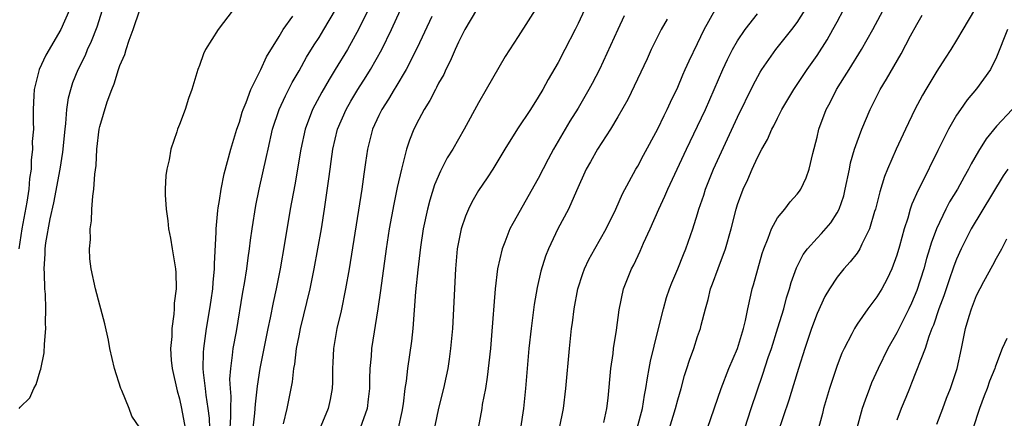
# Model space of a CAD drawing. Units: inches. Extents: x 2640000 to 2643000, y 1518000 to 1519098.
# Drawn here: x 2641575 to 2641674, y 1518346 to 1518386 of the extents above; entities that cross this region are included whole.
import ezdxf

# ---------------------------------------------------------------- set-up
doc = ezdxf.new("R2010")
doc.units = ezdxf.units.IN
doc.header["$MEASUREMENT"] = 0
doc.layers.add('LD26401518_2ft', color=92, linetype='Continuous')

msp = doc.modelspace()

# ---------------------------------------------------------------- linework, layer by layer
at = {"layer": 'LD26401518_2ft'}
for points, elevation in [([(2641601.433, 1518345.433), (2641601.8, 1518347), (2641602.211, 1518349), (2641602.331, 1518349.669), (2641602.483, 1518351), (2641602.566, 1518351.434), (2641602.75, 1518353), (2641603, 1518354.28), (2641603.146, 1518355), (2641604.1, 1518359), (2641604.511, 1518361), (2641604.882, 1518363), (2641605.231, 1518365), (2641605.551, 1518367), (2641605.986, 1518370.014), (2641606.101, 1518371), (2641606.222, 1518371.778), (2641606.386, 1518373), (2641606.861, 1518375), (2641607.715, 1518377), (2641608.181, 1518377.819), (2641608.886, 1518379), (2641609.714, 1518380.286), (2641610.155, 1518381), (2641611.291, 1518383), (2641612.272, 1518385), (2641614.089, 1518389)], 9602), ([(2641627, 1518387.461), (2641625, 1518384.325), (2641623.678, 1518382.323), (2641621.79, 1518379), (2641621, 1518377.66), (2641619.568, 1518375), (2641618.424, 1518373), (2641617.874, 1518372.125), (2641617.186, 1518370.814), (2641616.589, 1518369.412), (2641616.109, 1518367.891), (2641615.883, 1518367), (2641615.458, 1518365), (2641615.176, 1518363.175), (2641614.902, 1518360.901), (2641614.689, 1518358.689), (2641614.401, 1518355), (2641614.272, 1518353.728), (2641613.875, 1518351), (2641613.739, 1518349.739), (2641613.621, 1518349), (2641613.445, 1518347.445), (2641613.311, 1518346.688), (2641612.928, 1518345)], 9596), ([(2641643.976, 1518345), (2641645.36, 1518349), (2641646.14, 1518351), (2641647.001, 1518353), (2641647.597, 1518355), (2641647.798, 1518355.798), (2641648.028, 1518357), (2641648.352, 1518358.352), (2641648.485, 1518359), (2641648.612, 1518359.388), (2641649.477, 1518362.523), (2641649.63, 1518363), (2641650.089, 1518364.089), (2641650.4, 1518365), (2641651, 1518366.107), (2641651.736, 1518367), (2641652.278, 1518367.723), (2641653, 1518368.503), (2641653.214, 1518368.786), (2641653.362, 1518369), (2641653.882, 1518370.118), (2641654.203, 1518371), (2641654.56, 1518372.56), (2641655, 1518374.221), (2641655.171, 1518375), (2641655.91, 1518377), (2641656.295, 1518377.705), (2641656.951, 1518379), (2641657.749, 1518380.251), (2641658.195, 1518381), (2641659.445, 1518383), (2641660.572, 1518385), (2641662.112, 1518387.888)], 9580), ([(2641579.944, 1518387), (2641579.07, 1518385), (2641577.573, 1518382.427), (2641576.918, 1518381), (2641576.4, 1518379), (2641576.387, 1518378.387), (2641576.321, 1518377), (2641576.299, 1518375.702), (2641576.324, 1518375), (2641576.213, 1518373.787), (2641576.241, 1518373), (2641576.091, 1518371.909), (2641576.111, 1518371), (2641575.942, 1518370.058), (2641575.885, 1518369), (2641575.676, 1518367.676), (2641575.153, 1518365), (2641574.855, 1518363)], 9616), ([(2641574.901, 1518347), (2641575, 1518347.128), (2641575.962, 1518348.038), (2641576.357, 1518349), (2641576.605, 1518349.395), (2641577, 1518350.772), (2641577.076, 1518350.924), (2641577.42, 1518352.58), (2641577.445, 1518353.445), (2641577.567, 1518355), (2641577.546, 1518355.546), (2641577.581, 1518357), (2641577.535, 1518358.465), (2641577.487, 1518359), (2641577.436, 1518360.564), (2641577.407, 1518361), (2641577.504, 1518362.496), (2641577.519, 1518363), (2641577.593, 1518363.593), (2641578.016, 1518366.016), (2641578.385, 1518367.615), (2641579.015, 1518370.985), (2641579.288, 1518372.712), (2641579.514, 1518375), (2641579.595, 1518375.595), (2641579.7, 1518377), (2641579.855, 1518378.144), (2641580.074, 1518379), (2641580.301, 1518379.699), (2641580.82, 1518381), (2641581.546, 1518382.454), (2641581.758, 1518383), (2641582.157, 1518383.843), (2641582.714, 1518385.286), (2641583.279, 1518387)], 9614), ([(2641587, 1518345.048), (2641586.212, 1518346.212), (2641585.939, 1518347), (2641585.216, 1518348.784), (2641585.113, 1518349), (2641584.47, 1518351), (2641584.016, 1518353), (2641583.854, 1518353.854), (2641583.495, 1518355.495), (2641583.105, 1518357), (2641583, 1518357.337), (2641582.578, 1518359), (2641582.134, 1518361), (2641582.001, 1518362.001), (2641581.966, 1518363), (2641582.064, 1518363.936), (2641582.031, 1518365), (2641582.176, 1518365.824), (2641582.205, 1518367), (2641582.28, 1518368.28), (2641582.41, 1518369), (2641582.486, 1518370.485), (2641582.621, 1518371.379), (2641582.706, 1518373), (2641582.943, 1518375), (2641583, 1518375.267), (2641583.746, 1518377.746), (2641584.205, 1518379), (2641584.452, 1518379.548), (2641584.868, 1518381), (2641585, 1518381.39), (2641585.501, 1518382.499), (2641585.633, 1518383), (2641585.931, 1518383.931), (2641586.357, 1518385), (2641587.008, 1518387)], 9612), ([(2641596.375, 1518387), (2641594.876, 1518385), (2641593.615, 1518383), (2641593.414, 1518382.585), (2641593, 1518381.402), (2641592.832, 1518381), (2641592.245, 1518379), (2641591.897, 1518378.102), (2641591.559, 1518377), (2641591, 1518375.48), (2641590.804, 1518375), (2641590.733, 1518374.733), (2641590.115, 1518373), (2641589.945, 1518371.945), (2641589.707, 1518371), (2641589.626, 1518370.374), (2641589.569, 1518369), (2641589.565, 1518368.435), (2641589.651, 1518367), (2641589.829, 1518365.829), (2641589.898, 1518365), (2641590.079, 1518364.079), (2641590.264, 1518363), (2641590.596, 1518361), (2641590.632, 1518360.631), (2641590.643, 1518359), (2641590.453, 1518357.547), (2641590.456, 1518357), (2641590.434, 1518356.434), (2641590.224, 1518355), (2641590.219, 1518354.219), (2641590.101, 1518353), (2641590.173, 1518351.827), (2641590.25, 1518351), (2641590.763, 1518348.763), (2641591, 1518347.961), (2641591.203, 1518347), (2641591.578, 1518345)], 9610), ([(2641594.033, 1518345), (2641594.004, 1518346.004), (2641593.883, 1518347), (2641593.665, 1518348.334), (2641593.607, 1518349), (2641593.388, 1518350.612), (2641593.368, 1518351), (2641593.387, 1518352.613), (2641593.422, 1518353), (2641593.508, 1518353.508), (2641593.72, 1518355), (2641594.053, 1518357), (2641594.16, 1518357.84), (2641594.333, 1518359), (2641594.365, 1518359.635), (2641594.508, 1518361), (2641594.49, 1518361.51), (2641594.672, 1518364.672), (2641594.66, 1518365), (2641594.857, 1518366.857), (2641594.872, 1518367.128), (2641595, 1518367.848), (2641595.171, 1518369), (2641595.48, 1518370.52), (2641596.156, 1518373), (2641596.749, 1518375), (2641597, 1518375.726), (2641597.285, 1518376.715), (2641597.383, 1518377), (2641597.677, 1518377.677), (2641598.162, 1518379), (2641599.15, 1518381), (2641599.721, 1518382.279), (2641601, 1518384.309), (2641601.411, 1518385), (2641602.361, 1518386.361)], 9608), ([(2641596.095, 1518345), (2641596.158, 1518346.158), (2641596.133, 1518347), (2641596.172, 1518348.172), (2641596.1, 1518349), (2641596.057, 1518349.943), (2641596.136, 1518351), (2641596.33, 1518352.33), (2641596.39, 1518353), (2641596.699, 1518354.699), (2641597.359, 1518358.641), (2641597.523, 1518359.523), (2641597.748, 1518361), (2641597.884, 1518362.116), (2641598.026, 1518363), (2641598.124, 1518363.876), (2641598.284, 1518365), (2641598.645, 1518367.355), (2641598.981, 1518369), (2641599.735, 1518372.265), (2641599.88, 1518373), (2641600.343, 1518375), (2641601.009, 1518377), (2641601.627, 1518378.373), (2641602.3, 1518379.7), (2641603, 1518380.882), (2641603.754, 1518382.246), (2641604.513, 1518383.487), (2641605, 1518384.227), (2641605.469, 1518385), (2641606.667, 1518387)], 9606), ([(2641609.934, 1518387), (2641609, 1518385.093), (2641607.841, 1518383), (2641606.635, 1518381), (2641606.004, 1518379.996), (2641605.269, 1518378.73), (2641604.359, 1518377), (2641603.613, 1518375), (2641603.171, 1518373), (2641602.571, 1518369.43), (2641602.117, 1518367), (2641601.544, 1518363.544), (2641601.096, 1518361), (2641600.695, 1518359), (2641600.388, 1518357.613), (2641600.083, 1518356.083), (2641599.849, 1518355), (2641599.061, 1518351), (2641598.789, 1518349.211), (2641598.577, 1518347.423), (2641598.528, 1518346.527), (2641598.343, 1518345)], 9604), ([(2641616.321, 1518386.321), (2641614.84, 1518383.16), (2641613.742, 1518381), (2641612.721, 1518379.279), (2641612.539, 1518379), (2641611.979, 1518378.021), (2641611.3, 1518377), (2641611, 1518376.392), (2641610.359, 1518375), (2641609.852, 1518373), (2641609.677, 1518371.677), (2641609.497, 1518370.503), (2641609.309, 1518369), (2641608.023, 1518361), (2641607.669, 1518359), (2641607.215, 1518356.785), (2641606.799, 1518355), (2641606.452, 1518353), (2641606.4, 1518351.6), (2641606.362, 1518351), (2641606.366, 1518349.634), (2641606.333, 1518349), (2641606.119, 1518347.88), (2641605.913, 1518347), (2641605, 1518344.798)], 9600), ([(2641620.811, 1518387), (2641619.634, 1518385), (2641619, 1518383.756), (2641618.658, 1518383), (2641618.174, 1518381.827), (2641617.742, 1518381), (2641617.509, 1518380.491), (2641617, 1518379.615), (2641616.8, 1518379.2), (2641616.675, 1518379), (2641616.11, 1518377.891), (2641615.537, 1518377), (2641615, 1518375.994), (2641614.509, 1518375), (2641614.073, 1518373.927), (2641613.782, 1518373), (2641613.392, 1518371.393), (2641613.269, 1518371), (2641612.851, 1518369.149), (2641612.503, 1518367.497), (2641612.045, 1518365), (2641611.736, 1518363), (2641611.172, 1518358.828), (2641610.907, 1518357), (2641610.28, 1518353), (2641610.228, 1518352.228), (2641610.095, 1518351), (2641610.053, 1518349.948), (2641610.054, 1518349), (2641609.929, 1518347.929), (2641609.842, 1518347), (2641609.131, 1518345)], 9598), ([(2641631.641, 1518387), (2641631, 1518385.62), (2641630.694, 1518385), (2641629.678, 1518383), (2641629, 1518381.717), (2641627.995, 1518380.005), (2641627.447, 1518379), (2641627, 1518378.229), (2641626.221, 1518377), (2641624.936, 1518375.063), (2641623.634, 1518373), (2641622.431, 1518371), (2641621.873, 1518370.127), (2641621, 1518368.846), (2641620.327, 1518367.673), (2641620, 1518367), (2641619.704, 1518366.296), (2641619.272, 1518365), (2641619, 1518363.68), (2641618.88, 1518363), (2641618.692, 1518361), (2641618.384, 1518355), (2641618.211, 1518353), (2641618.067, 1518351.933), (2641617.921, 1518351), (2641617.761, 1518350.239), (2641617.491, 1518349), (2641616.991, 1518347.009), (2641616.44, 1518344.44)], 9594), ([(2641635.627, 1518386.373), (2641634.976, 1518385), (2641633.134, 1518381), (2641632.404, 1518379.596), (2641632.089, 1518379), (2641631, 1518377.123), (2641630.185, 1518375.815), (2641628.537, 1518373), (2641627.993, 1518372.007), (2641627, 1518370.055), (2641624.442, 1518365.558), (2641624.16, 1518365), (2641623.66, 1518363.66), (2641623.385, 1518363), (2641622.927, 1518361), (2641622.682, 1518359), (2641622.318, 1518354.318), (2641622.195, 1518353), (2641621.888, 1518350.112), (2641621.707, 1518349), (2641621.384, 1518347.384), (2641621.327, 1518347), (2641620.958, 1518345)], 9592), ([(2641629.145, 1518345), (2641629.532, 1518347), (2641629.77, 1518349), (2641630.142, 1518353), (2641630.349, 1518355), (2641630.432, 1518355.568), (2641630.603, 1518357), (2641630.97, 1518359), (2641631.473, 1518360.527), (2641631.644, 1518361), (2641632.08, 1518361.92), (2641632.668, 1518363), (2641633.806, 1518365), (2641634.792, 1518367), (2641635.464, 1518368.536), (2641636.811, 1518371), (2641637, 1518371.315), (2641637.58, 1518372.42), (2641639, 1518375.045), (2641639.625, 1518376.375), (2641639.948, 1518377), (2641640.27, 1518377.729), (2641641, 1518379.218), (2641641.521, 1518380.479), (2641641.764, 1518381), (2641642.136, 1518381.864), (2641643, 1518383.613), (2641643.664, 1518385), (2641644.764, 1518387)], 9588), ([(2641633.589, 1518345.589), (2641633.896, 1518347), (2641634.026, 1518348.026), (2641634.299, 1518351), (2641634.506, 1518352.506), (2641634.553, 1518353), (2641634.84, 1518354.84), (2641635.118, 1518356.882), (2641635.567, 1518359), (2641636.355, 1518361), (2641636.584, 1518361.416), (2641637.223, 1518362.776), (2641637.566, 1518363.566), (2641638.223, 1518365), (2641639.098, 1518367), (2641639.716, 1518368.284), (2641640.006, 1518369), (2641641.89, 1518373), (2641643, 1518375.314), (2641643.774, 1518377), (2641645.526, 1518381), (2641645.989, 1518382.011), (2641646.49, 1518383), (2641647, 1518383.892), (2641647.759, 1518385), (2641649, 1518386.598)], 9586), ([(2641636.941, 1518345), (2641637.452, 1518347), (2641637.663, 1518348.337), (2641637.814, 1518349), (2641637.954, 1518350.046), (2641638.151, 1518351), (2641638.278, 1518351.722), (2641639, 1518354.757), (2641639.561, 1518357), (2641639.888, 1518358.112), (2641640.19, 1518359), (2641640.414, 1518359.586), (2641641, 1518360.987), (2641641.57, 1518362.431), (2641641.81, 1518363), (2641642.523, 1518365), (2641643, 1518366.52), (2641643.136, 1518367), (2641643.606, 1518368.394), (2641643.795, 1518369), (2641644.606, 1518371), (2641647, 1518376.209), (2641648.569, 1518379.432), (2641649.274, 1518380.726), (2641649.452, 1518381), (2641650.866, 1518383), (2641652.457, 1518385), (2641653, 1518385.727), (2641653.805, 1518387)], 9584), ([(2641640.189, 1518345), (2641640.784, 1518347), (2641641, 1518347.841), (2641641.339, 1518349), (2641641.697, 1518350.303), (2641641.929, 1518351), (2641642.175, 1518351.826), (2641642.605, 1518353), (2641643, 1518354.21), (2641643.278, 1518355), (2641643.354, 1518355.354), (2641643.789, 1518357), (2641644.069, 1518357.931), (2641644.302, 1518359), (2641644.497, 1518359.503), (2641645.045, 1518361.045), (2641645.803, 1518363), (2641646.363, 1518365), (2641646.859, 1518367), (2641647, 1518367.442), (2641647.575, 1518369), (2641648.027, 1518369.973), (2641648.462, 1518371), (2641649, 1518372.177), (2641649.44, 1518373), (2641650.012, 1518373.988), (2641650.438, 1518375), (2641650.638, 1518375.362), (2641651, 1518376.117), (2641651.456, 1518377), (2641652.654, 1518379), (2641654.007, 1518381), (2641655, 1518382.42), (2641656.004, 1518383.996), (2641656.579, 1518385), (2641657, 1518385.798), (2641657.626, 1518387)], 9582), ([(2641647.723, 1518345), (2641648.374, 1518347), (2641649.558, 1518350.442), (2641650.089, 1518352.089), (2641650.404, 1518353), (2641651.066, 1518355.066), (2641651.643, 1518357), (2641651.921, 1518358.079), (2641652.228, 1518359), (2641652.385, 1518359.615), (2641652.908, 1518361.092), (2641653.577, 1518362.423), (2641654.022, 1518363), (2641655, 1518364.089), (2641655.446, 1518364.554), (2641656.378, 1518365.622), (2641657, 1518366.606), (2641657.204, 1518367), (2641657.663, 1518368.337), (2641657.822, 1518369), (2641658.239, 1518371), (2641658.357, 1518371.643), (2641658.756, 1518373), (2641659, 1518373.741), (2641659.473, 1518375), (2641660.306, 1518377), (2641661.31, 1518379), (2641661.962, 1518380.038), (2641663.431, 1518382.569), (2641664.378, 1518384.378), (2641665, 1518385.529), (2641665.553, 1518386.447)], 9578), ([(2641670.783, 1518387), (2641669.626, 1518385), (2641669, 1518383.951), (2641668.421, 1518383), (2641667.85, 1518382.15), (2641667, 1518380.827), (2641665.893, 1518379), (2641665.569, 1518378.431), (2641664.813, 1518377), (2641663.872, 1518375), (2641662.943, 1518373), (2641662.05, 1518371), (2641661.74, 1518370.26), (2641661.272, 1518368.728), (2641660.847, 1518367), (2641660.765, 1518366.765), (2641660.241, 1518365), (2641659.47, 1518363.47), (2641659.27, 1518363), (2641659, 1518362.586), (2641658.311, 1518361.689), (2641657.682, 1518361), (2641657, 1518360.151), (2641656.237, 1518359), (2641655.783, 1518358.217), (2641655, 1518356.529), (2641654.437, 1518355), (2641653.754, 1518353), (2641653.113, 1518351), (2641652.637, 1518349.363), (2641652.169, 1518347.831), (2641651, 1518344.479)], 9576), ([(2641639.933, 1518386.067), (2641639.326, 1518385), (2641638.336, 1518383), (2641637.918, 1518382.082), (2641635.996, 1518378.004), (2641635, 1518376.241), (2641634.255, 1518375), (2641632.941, 1518373), (2641632.256, 1518371.744), (2641631.827, 1518371), (2641630.836, 1518368.836), (2641630.031, 1518367), (2641628.982, 1518365), (2641628.018, 1518363), (2641627.725, 1518362.275), (2641627.246, 1518360.754), (2641626.885, 1518359.116), (2641626.596, 1518357.404), (2641626.282, 1518355), (2641626.063, 1518353), (2641625.732, 1518349), (2641625.513, 1518347), (2641625.213, 1518345)], 9590), ([(2641674.092, 1518385), (2641673, 1518382.242), (2641672.381, 1518381), (2641671, 1518379.07), (2641670.049, 1518377.951), (2641669.382, 1518377), (2641669, 1518376.423), (2641668.195, 1518375), (2641667.122, 1518372.878), (2641665.399, 1518369.398), (2641665.121, 1518368.879), (2641664.506, 1518367.494), (2641664.348, 1518367), (2641664.089, 1518366.089), (2641663.727, 1518365), (2641663.26, 1518363.26), (2641663, 1518362.383), (2641662.484, 1518361), (2641662.02, 1518359.98), (2641661.479, 1518359), (2641661, 1518358.201), (2641660.087, 1518357), (2641659, 1518355.432), (2641658.732, 1518355), (2641658.477, 1518354.477), (2641657.7, 1518353), (2641657.476, 1518352.524), (2641657, 1518351.293), (2641656.238, 1518349), (2641655.639, 1518347), (2641655.518, 1518346.482), (2641655.125, 1518345)], 9574), ([(2641674.574, 1518377), (2641673, 1518375.318), (2641671.955, 1518374.045), (2641671.185, 1518372.815), (2641670.46, 1518371.54), (2641670.193, 1518371), (2641669.759, 1518370.241), (2641669.084, 1518369), (2641668.284, 1518367.716), (2641667.912, 1518367), (2641666.974, 1518365.026), (2641666.439, 1518363.561), (2641666.284, 1518363), (2641665.97, 1518362.029), (2641665.693, 1518361), (2641665, 1518358.828), (2641664.454, 1518357.546), (2641664.203, 1518357), (2641663, 1518354.578), (2641662.088, 1518353), (2641661.115, 1518351), (2641660.454, 1518349.546), (2641660.239, 1518349), (2641659.829, 1518347.83), (2641659.514, 1518347), (2641658.993, 1518345)], 9572), ([(2641674.135, 1518371), (2641673.682, 1518370.318), (2641670.468, 1518365), (2641669.461, 1518363), (2641669, 1518361.968), (2641668.73, 1518361.27), (2641668.204, 1518359.796), (2641667.702, 1518358.298), (2641667.22, 1518357), (2641666.666, 1518355.334), (2641666.518, 1518355), (2641666.204, 1518354.204), (2641665.824, 1518353), (2641664.482, 1518349.518), (2641664.253, 1518349), (2641663.904, 1518348.096), (2641663.444, 1518347), (2641663, 1518345.802)], 9570), ([(2641667, 1518345.405), (2641667.622, 1518347), (2641667.993, 1518348.007), (2641668.39, 1518349), (2641669, 1518350.805), (2641669.061, 1518351), (2641669.495, 1518353), (2641669.899, 1518355), (2641670.259, 1518356.259), (2641670.491, 1518357), (2641671, 1518358.314), (2641671.739, 1518359.74), (2641672.644, 1518361.356), (2641673, 1518362.076), (2641673.523, 1518363), (2641674.024, 1518364.023)], 9568), ([(2641674.022, 1518354.022), (2641673.56, 1518353), (2641673, 1518351.515), (2641672.866, 1518351.134), (2641672.835, 1518351), (2641672.284, 1518349.716), (2641672.048, 1518349), (2641671.75, 1518348.25), (2641671.297, 1518347), (2641669.979, 1518343)], 9566)]:
    msp.add_lwpolyline(points, dxfattribs=dict(at, elevation=elevation))

doc.saveas('drawing.dxf')
